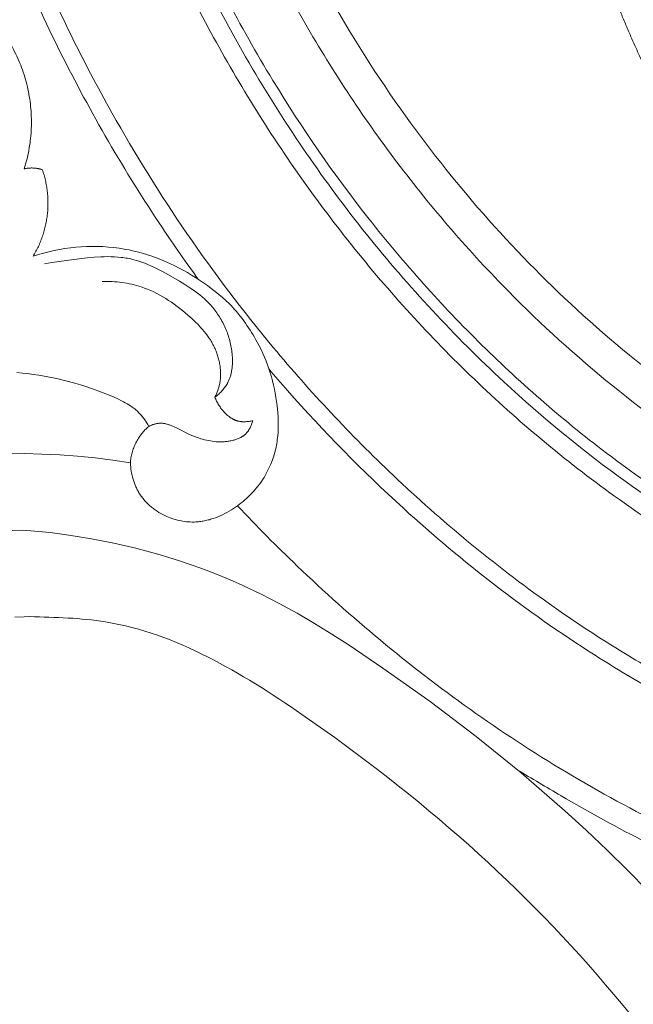
# Model space of a CAD drawing. Units: millimetres. Extents: x 8627 to 15337, y 7164 to 9994.
# Drawn here: x 14124 to 14178, y 8300 to 8386 of the extents above; entities that cross this region are included whole.
import ezdxf

# ---------------------------------------------------------------- set-up
doc = ezdxf.new("R2010")
doc.units = ezdxf.units.MM
doc.layers.get('0').update_dxf_attribs({"lineweight": 5})

# ---------------------------------------------------------------- blocks, each defined once
blk = doc.blocks.new('N-409_406_298_v_komplekte_C-003-3')
for p, q in [((-147.281, 92.874), (-147.731, 92.737)), ((-146.827, 93), (-147.281, 92.874)), ((-146.368, 93.114), (-146.827, 93)), ((-145.905, 93.216), (-146.368, 93.114)), ((-145.439, 93.306), (-145.905, 93.216)), ((-144.97, 93.383), (-145.439, 93.306)), ((-144.499, 93.448), (-144.97, 93.383)), ((-144.027, 93.5), (-144.499, 93.448)), ((-143.553, 93.538), (-144.027, 93.5)), ((-143.078, 93.563), (-143.553, 93.538)), ((-142.604, 93.575), (-143.078, 93.563)), ((-142.129, 93.572), (-142.604, 93.575)), ((-141.656, 93.556), (-142.129, 93.572)), ((-141.183, 93.525), (-141.656, 93.556)), ((-140.713, 93.479), (-141.183, 93.525)), ((-140.245, 93.419), (-140.713, 93.479)), ((-139.954, 93.374), (-140.245, 93.419)), ((-139.664, 93.322), (-139.954, 93.374)), ((-139.376, 93.266), (-139.664, 93.322)), ((-139.089, 93.203), (-139.376, 93.266)), ((-138.803, 93.135), (-139.089, 93.203)), ((-138.518, 93.062), (-138.803, 93.135)), ((-138.235, 92.983), (-138.518, 93.062)), ((-137.953, 92.9), (-138.235, 92.983)), ((-137.673, 92.811), (-137.953, 92.9)), ((-137.395, 92.717), (-137.673, 92.811)), ((-136.842, 92.515), (-137.395, 92.717)), ((-136.297, 92.294), (-136.842, 92.515)), ((-135.758, 92.056), (-136.297, 92.294)), ((-135.383, 91.877), (-135.758, 92.056)), ((-135.011, 91.69), (-135.383, 91.877)), ((-134.644, 91.495), (-135.011, 91.69)), ((-134.281, 91.292), (-134.644, 91.495)), ((-133.922, 91.08), (-134.281, 91.292)), ((-133.569, 90.862), (-133.922, 91.08)), ((-133.22, 90.635), (-133.569, 90.862)), ((-132.876, 90.401), (-133.22, 90.635)), ((-132.537, 90.16), (-132.876, 90.401)), ((-132.204, 89.912), (-132.537, 90.16)), ((-131.877, 89.657), (-132.204, 89.912)), ((-131.555, 89.395), (-131.877, 89.657)), ((-131.24, 89.127), (-131.555, 89.395)), ((-130.931, 88.852), (-131.24, 89.127)), ((-130.628, 88.57), (-130.931, 88.852)), ((-130.479, 88.426), (-130.628, 88.57)), ((-148.68, 82.536), (-149.157, 82.58)), ((-148.205, 82.484), (-148.68, 82.536)), ((-147.731, 82.423), (-148.205, 82.484)), ((-147.259, 82.353), (-147.731, 82.423)), ((-146.464, 82.215), (-147.259, 82.353)), ((-145.673, 82.052), (-146.464, 82.215)), ((-144.888, 81.864), (-145.673, 82.052)), ((-144.107, 81.652), (-144.888, 81.864)), ((-143.331, 81.416), (-144.107, 81.652)), ((-142.559, 81.157), (-143.331, 81.416)), ((-141.791, 80.875), (-142.559, 81.157)), ((-141.026, 80.571), (-141.791, 80.875)), ((-140.689, 80.429), (-141.026, 80.571)), ((-140.355, 80.28), (-140.689, 80.429)), ((-140.027, 80.122), (-140.355, 80.28)), ((-139.865, 80.039), (-140.027, 80.122)), ((-139.706, 79.952), (-139.865, 80.039)), ((-139.55, 79.862), (-139.706, 79.952)), ((-139.397, 79.769), (-139.55, 79.862)), ((-139.247, 79.671), (-139.397, 79.769)), ((-139.1, 79.569), (-139.247, 79.671)), ((-139.028, 79.516), (-139.1, 79.569)), ((-138.958, 79.462), (-139.028, 79.516)), ((-138.888, 79.407), (-138.958, 79.462)), ((-138.819, 79.35), (-138.888, 79.407)), ((-138.752, 79.292), (-138.819, 79.35)), ((-138.685, 79.233), (-138.752, 79.292)), ((-138.62, 79.172), (-138.685, 79.233)), ((-138.556, 79.11), (-138.62, 79.172)), ((-138.49, 79.043), (-138.556, 79.11)), ((-138.425, 78.974), (-138.49, 79.043)), ((-138.361, 78.903), (-138.425, 78.974)), ((-138.299, 78.831), (-138.361, 78.903)), ((-138.238, 78.757), (-138.299, 78.831)), ((-138.179, 78.683), (-138.238, 78.757)), ((-138.121, 78.607), (-138.179, 78.683)), ((-138.064, 78.53), (-138.121, 78.607)), ((-137.955, 78.373), (-138.064, 78.53)), ((-137.852, 78.212), (-137.955, 78.373)), ((-137.753, 78.049), (-137.852, 78.212)), ((-137.66, 77.883), (-137.753, 78.049)), ((-150.092, 75.5), (-148.534, 75.508)), ((-148.534, 75.508), (-146.978, 75.476)), ((-146.978, 75.476), (-145.425, 75.404)), ((-145.425, 75.404), (-143.877, 75.291)), ((-143.877, 75.291), (-142.333, 75.136)), ((-142.333, 75.136), (-140.794, 74.939)), ((-140.794, 74.939), (-139.262, 74.698))]:
    blk.add_line(p, q)
for points in [[(-148.045, 61.293), (-148.532, 61.287), (-149.331, 61.261)], [(-131.889, 80.422), (-131.803, 80.489), (-131.719, 80.557), (-131.636, 80.628), (-131.554, 80.701), (-131.475, 80.776), (-131.397, 80.853), (-131.321, 80.932), (-131.247, 81.012), (-131.176, 81.095), (-131.107, 81.18), (-131.041, 81.266), (-130.977, 81.355), (-130.917, 81.445), (-130.859, 81.536), (-130.805, 81.629), (-130.779, 81.677), (-130.754, 81.724), (-130.721, 81.79), (-130.69, 81.857), (-130.66, 81.924), (-130.632, 81.992), (-130.606, 82.06), (-130.581, 82.129), (-130.557, 82.199), (-130.535, 82.269), (-130.514, 82.34), (-130.495, 82.411), (-130.477, 82.483), (-130.461, 82.555), (-130.446, 82.628), (-130.432, 82.7), (-130.408, 82.847), (-130.389, 82.996), (-130.375, 83.145), (-130.365, 83.295), (-130.36, 83.446), (-130.359, 83.598), (-130.361, 83.749), (-130.367, 83.901), (-130.377, 84.052), (-130.389, 84.197), (-130.404, 84.342), (-130.422, 84.486), (-130.443, 84.63), (-130.467, 84.773), (-130.493, 84.915), (-130.523, 85.057), (-130.555, 85.199), (-130.59, 85.339), (-130.627, 85.479), (-130.667, 85.617), (-130.71, 85.755), (-130.756, 85.892), (-130.804, 86.028), (-130.854, 86.163), (-130.908, 86.297), (-130.963, 86.43), (-131.021, 86.561), (-131.082, 86.691), (-131.145, 86.82), (-131.21, 86.948), (-131.278, 87.074), (-131.348, 87.198), (-131.421, 87.322), (-131.495, 87.443), (-131.572, 87.563), (-131.651, 87.681), (-131.733, 87.798), (-131.816, 87.912), (-131.902, 88.025), (-131.99, 88.136), (-132.079, 88.245), (-132.165, 88.345), (-132.252, 88.443), (-132.432, 88.635), (-132.617, 88.82), (-132.809, 88.999), (-133.007, 89.173), (-133.209, 89.342), (-133.416, 89.505), (-133.628, 89.665), (-133.844, 89.82), (-134.063, 89.972), (-134.511, 90.265), (-134.969, 90.547), (-135.923, 91.101), (-136.417, 91.37), (-136.915, 91.625), (-137.167, 91.746), (-137.419, 91.862), (-137.674, 91.972), (-137.929, 92.076), (-138.187, 92.173), (-138.446, 92.263), (-138.707, 92.345), (-138.969, 92.419), (-139.234, 92.483), (-139.367, 92.512), (-139.501, 92.539), (-139.643, 92.564), (-139.786, 92.587), (-139.93, 92.607), (-140.074, 92.625), (-140.364, 92.653), (-140.655, 92.672), (-140.948, 92.682), (-141.242, 92.685), (-141.537, 92.68), (-141.832, 92.67), (-142.426, 92.632), (-143.019, 92.577), (-144.202, 92.438), (-145.479, 92.27), (-146.113, 92.172), (-146.744, 92.059)], [(-131.889, 80.422), (-131.82, 80.565), (-131.756, 80.709), (-131.697, 80.856), (-131.642, 81.004), (-131.592, 81.155), (-131.569, 81.23), (-131.547, 81.306), (-131.527, 81.383), (-131.508, 81.46), (-131.49, 81.537), (-131.474, 81.614), (-131.455, 81.715), (-131.439, 81.816), (-131.426, 81.917), (-131.415, 82.019), (-131.406, 82.121), (-131.399, 82.223), (-131.395, 82.326), (-131.393, 82.428), (-131.394, 82.531), (-131.396, 82.634), (-131.401, 82.738), (-131.408, 82.841), (-131.417, 82.944), (-131.429, 83.047), (-131.442, 83.149), (-131.457, 83.252), (-131.475, 83.355), (-131.494, 83.457), (-131.515, 83.558), (-131.539, 83.66), (-131.564, 83.761), (-131.591, 83.861), (-131.62, 83.961), (-131.65, 84.061), (-131.683, 84.159), (-131.717, 84.258), (-131.753, 84.355), (-131.791, 84.451), (-131.83, 84.547), (-131.871, 84.642), (-131.913, 84.736), (-131.958, 84.829), (-132.008, 84.931), (-132.06, 85.031), (-132.114, 85.13), (-132.17, 85.228), (-132.228, 85.325), (-132.287, 85.421), (-132.41, 85.609), (-132.54, 85.793), (-132.675, 85.973), (-132.815, 86.15), (-132.96, 86.322), (-133.11, 86.492), (-133.264, 86.658), (-133.422, 86.821), (-133.584, 86.981), (-133.916, 87.293), (-134.259, 87.597), (-134.719, 87.983), (-134.954, 88.17), (-135.192, 88.352), (-135.434, 88.53), (-135.678, 88.703), (-135.926, 88.869), (-136.177, 89.03), (-136.431, 89.184), (-136.689, 89.332), (-136.95, 89.472), (-137.215, 89.604), (-137.484, 89.729), (-137.756, 89.845), (-138.031, 89.951), (-138.311, 90.049), (-138.516, 90.114), (-138.724, 90.174), (-138.933, 90.229), (-139.143, 90.279), (-139.355, 90.325), (-139.568, 90.365), (-139.783, 90.401), (-139.998, 90.433), (-140.213, 90.46), (-140.429, 90.482), (-140.646, 90.501), (-140.863, 90.515), (-141.08, 90.524), (-141.296, 90.53), (-141.513, 90.532), (-141.729, 90.53)], [(-128.191, 85.222), (-128.022, 84.901), (-127.862, 84.576), (-127.71, 84.248), (-127.565, 83.915), (-127.429, 83.579), (-127.301, 83.239), (-127.181, 82.896), (-127.069, 82.55), (-126.965, 82.2), (-126.869, 81.848), (-126.781, 81.493), (-126.701, 81.136), (-126.629, 80.776), (-126.566, 80.414), (-126.51, 80.05), (-126.466, 79.718), (-126.43, 79.386), (-126.401, 79.052), (-126.38, 78.718), (-126.367, 78.384), (-126.364, 78.05), (-126.369, 77.718), (-126.385, 77.386), (-126.41, 77.056), (-126.447, 76.727), (-126.469, 76.564), (-126.494, 76.401), (-126.523, 76.239), (-126.554, 76.078), (-126.588, 75.918), (-126.625, 75.758), (-126.665, 75.599), (-126.709, 75.441), (-126.756, 75.284), (-126.806, 75.129), (-126.859, 74.974), (-126.916, 74.82), (-127.013, 74.581), (-127.117, 74.345), (-127.229, 74.113), (-127.348, 73.883), (-127.474, 73.658), (-127.606, 73.435), (-127.744, 73.217), (-127.888, 73.002)], [(-128.593, 78.382), (-128.669, 78.365), (-128.746, 78.349), (-128.823, 78.335), (-128.901, 78.323), (-128.979, 78.312), (-129.058, 78.303), (-129.136, 78.297), (-129.215, 78.292), (-129.294, 78.289), (-129.372, 78.289), (-129.451, 78.291), (-129.529, 78.295), (-129.568, 78.299), (-129.606, 78.303), (-129.645, 78.307), (-129.684, 78.313), (-129.722, 78.319), (-129.76, 78.326), (-129.798, 78.333), (-129.836, 78.342), (-129.88, 78.353), (-129.924, 78.364), (-129.967, 78.377), (-130.011, 78.391), (-130.054, 78.406), (-130.097, 78.422), (-130.139, 78.439), (-130.181, 78.457), (-130.223, 78.476), (-130.264, 78.496), (-130.305, 78.516), (-130.346, 78.538), (-130.386, 78.56), (-130.426, 78.584), (-130.466, 78.608), (-130.505, 78.632), (-130.544, 78.658), (-130.583, 78.685), (-130.659, 78.74), (-130.734, 78.798), (-130.807, 78.858), (-130.878, 78.922), (-130.948, 78.987), (-131.016, 79.055), (-131.082, 79.126), (-131.147, 79.198), (-131.21, 79.272), (-131.271, 79.348), (-131.331, 79.425), (-131.388, 79.504), (-131.444, 79.584), (-131.498, 79.665), (-131.549, 79.747), (-131.599, 79.83), (-131.647, 79.914), (-131.692, 79.998), (-131.736, 80.083), (-131.777, 80.167), (-131.817, 80.252), (-131.854, 80.337), (-131.889, 80.422)], [(-137.66, 77.883), (-137.557, 77.932), (-137.451, 77.978), (-137.398, 78), (-137.344, 78.021), (-137.29, 78.04), (-137.235, 78.058), (-137.18, 78.076), (-137.125, 78.091), (-137.07, 78.106), (-137.014, 78.119), (-136.959, 78.13), (-136.903, 78.14), (-136.847, 78.148), (-136.791, 78.154), (-136.757, 78.157), (-136.723, 78.159), (-136.689, 78.16), (-136.655, 78.161), (-136.621, 78.161), (-136.587, 78.161), (-136.553, 78.159), (-136.519, 78.158), (-136.485, 78.155), (-136.452, 78.152), (-136.384, 78.144), (-136.316, 78.135), (-136.249, 78.122), (-136.182, 78.108), (-136.115, 78.092), (-136.048, 78.074), (-135.981, 78.055), (-135.914, 78.033), (-135.847, 78.011), (-135.781, 77.986), (-135.715, 77.961), (-135.582, 77.906), (-135.45, 77.848), (-135.188, 77.721), (-134.289, 77.268), (-134.099, 77.18), (-133.908, 77.097), (-133.717, 77.018), (-133.524, 76.944), (-133.329, 76.875), (-133.131, 76.812), (-132.966, 76.763), (-132.799, 76.719), (-132.63, 76.679), (-132.46, 76.643), (-132.288, 76.612), (-132.116, 76.586), (-131.942, 76.565), (-131.768, 76.55), (-131.594, 76.54), (-131.419, 76.536), (-131.331, 76.537), (-131.244, 76.539), (-131.157, 76.542), (-131.069, 76.547), (-130.982, 76.554), (-130.895, 76.563), (-130.808, 76.573), (-130.721, 76.585), (-130.634, 76.598), (-130.548, 76.614), (-130.462, 76.631), (-130.376, 76.65), (-130.299, 76.669), (-130.222, 76.69), (-130.145, 76.712), (-130.07, 76.736), (-129.995, 76.762), (-129.92, 76.79), (-129.847, 76.819), (-129.775, 76.851), (-129.704, 76.885), (-129.635, 76.921), (-129.601, 76.94), (-129.567, 76.959), (-129.534, 76.979), (-129.501, 77), (-129.468, 77.021), (-129.436, 77.043), (-129.405, 77.065), (-129.374, 77.089), (-129.343, 77.112), (-129.313, 77.137), (-129.284, 77.162), (-129.255, 77.187), (-129.224, 77.216), (-129.193, 77.246), (-129.163, 77.277), (-129.134, 77.308), (-129.105, 77.341), (-129.078, 77.373), (-129.051, 77.407), (-129.024, 77.441), (-128.998, 77.476), (-128.973, 77.511), (-128.949, 77.547), (-128.925, 77.583), (-128.902, 77.62), (-128.88, 77.658), (-128.858, 77.695), (-128.837, 77.734), (-128.817, 77.772), (-128.797, 77.811), (-128.76, 77.89), (-128.725, 77.971), (-128.694, 78.052), (-128.664, 78.134), (-128.638, 78.216), (-128.614, 78.299), (-128.593, 78.382)], [(-139.262, 74.698), (-139.251, 74.52), (-139.234, 74.342), (-139.213, 74.163), (-139.186, 73.985), (-139.154, 73.807), (-139.117, 73.631), (-139.074, 73.455), (-139.026, 73.281), (-138.972, 73.108), (-138.913, 72.937), (-138.848, 72.769), (-138.813, 72.686), (-138.777, 72.603), (-138.74, 72.521), (-138.701, 72.44), (-138.66, 72.36), (-138.618, 72.28), (-138.575, 72.201), (-138.53, 72.123), (-138.484, 72.047), (-138.436, 71.971), (-138.383, 71.891), (-138.329, 71.812), (-138.272, 71.735), (-138.215, 71.658), (-138.155, 71.583), (-138.095, 71.509), (-138.032, 71.436), (-137.968, 71.364), (-137.903, 71.294), (-137.836, 71.225), (-137.768, 71.157), (-137.699, 71.09), (-137.628, 71.025), (-137.556, 70.96), (-137.483, 70.897), (-137.409, 70.836), (-137.333, 70.775), (-137.256, 70.716), (-137.179, 70.659), (-137.1, 70.602), (-136.939, 70.493), (-136.775, 70.39), (-136.607, 70.292), (-136.436, 70.2), (-136.261, 70.113), (-136.085, 70.032), (-135.933, 69.968), (-135.781, 69.908), (-135.627, 69.853), (-135.471, 69.802), (-135.314, 69.755), (-135.157, 69.713), (-134.998, 69.675), (-134.839, 69.642), (-134.679, 69.614), (-134.518, 69.59), (-134.357, 69.571), (-134.196, 69.557), (-134.034, 69.548), (-133.873, 69.544), (-133.711, 69.545), (-133.55, 69.551), (-133.441, 69.558), (-133.333, 69.568), (-133.224, 69.579), (-133.116, 69.593), (-133.008, 69.609), (-132.9, 69.628), (-132.793, 69.648), (-132.686, 69.671), (-132.579, 69.695), (-132.473, 69.722), (-132.367, 69.75), (-132.261, 69.78), (-132.051, 69.847), (-131.843, 69.92), (-131.637, 70.001), (-131.433, 70.088), (-131.231, 70.181), (-131.032, 70.28), (-130.836, 70.384), (-130.643, 70.494), (-130.452, 70.609), (-130.265, 70.728), (-130.091, 70.844), (-129.921, 70.964), (-129.753, 71.088), (-129.589, 71.216), (-129.427, 71.346), (-129.27, 71.481), (-129.115, 71.619), (-128.964, 71.76), (-128.817, 71.904), (-128.673, 72.052), (-128.532, 72.202), (-128.396, 72.356), (-128.263, 72.513), (-128.134, 72.673), (-128.009, 72.836), (-127.888, 73.002)], [(-149.583, 68.805), (-148.63, 68.838)], [(-148.63, 68.838), (-147.932, 68.791), (-146.272, 68.624), (-144.618, 68.408), (-142.657, 68.09), (-140.709, 67.707), (-138.777, 67.257), (-137.818, 67.008), (-136.864, 66.742), (-135.916, 66.46), (-134.973, 66.161), (-134.036, 65.845), (-133.106, 65.513), (-132.183, 65.164), (-131.267, 64.798), (-130.359, 64.416), (-129.458, 64.016), (-127.857, 63.255), (-126.281, 62.445), (-124.728, 61.59), (-123.195, 60.695), (-121.681, 59.765), (-120.183, 58.805), (-117.228, 56.815), (-113.119, 53.886), (-109.1, 50.835), (-105.181, 47.662), (-101.371, 44.365), (-99.511, 42.67), (-97.681, 40.945), (-95.884, 39.188), (-94.12, 37.399)]]:
    blk.add_lwpolyline(points)
blk.add_arc((-141.691, 78), 15.31, 28.14453, 42.9227)
for points, knots in [([(-83.792, 138.91), (-84.109, 141.637), (-84.426, 144.365), (-84.743, 147.093), (-84.745, 147.108), (-84.747, 147.122), (-84.748, 147.136), (-84.764, 147.274), (-84.787, 147.481), (-84.822, 147.756), (-84.844, 148.174), (-85.058, 148.488), (-85.371, 148.71), (-85.488, 148.967), (-85.658, 149.354), (-85.902, 149.862), (-86.112, 150.275), (-86.347, 150.72), (-86.613, 151.194), (-86.887, 151.663), (-87.269, 152.276), (-87.755, 153.032), (-88.278, 153.77), (-88.655, 154.287), (-88.887, 154.586), (-89.038, 154.764), (-89.159, 154.904), (-89.25, 155.003), (-89.342, 155.102), (-89.436, 155.198), (-89.532, 155.293), (-89.63, 155.387), (-89.729, 155.478), (-89.83, 155.568), (-89.932, 155.656), (-90.036, 155.742), (-90.141, 155.826), (-90.248, 155.908), (-90.355, 155.987), (-90.464, 156.064), (-90.575, 156.139), (-90.686, 156.211), (-90.799, 156.281), (-90.912, 156.348), (-91.027, 156.413), (-91.142, 156.474), (-91.258, 156.533), (-91.376, 156.589), (-91.494, 156.642), (-91.612, 156.692), (-91.732, 156.739), (-91.852, 156.782), (-91.972, 156.823), (-92.094, 156.86), (-92.215, 156.893), (-92.337, 156.923), (-92.46, 156.95), (-92.581, 156.972), (-92.699, 156.991), (-92.816, 157.006), (-92.933, 157.018), (-93.051, 157.027), (-93.168, 157.033), (-93.285, 157.036), (-93.402, 157.038), (-93.479, 157.036), (-93.518, 157.036), (-94.134, 156.171), (-94.855, 155.383), (-95.652, 154.7), (-95.812, 155.031), (-96.045, 155.531), (-96.377, 156.183), (-96.636, 156.665), (-96.903, 157.141), (-97.275, 157.764), (-97.75, 158.534), (-98.354, 159.436), (-99.013, 160.37), (-99.726, 161.334), (-100.5, 162.322), (-101.176, 163.117), (-101.724, 163.744), (-102.148, 164.201), (-102.579, 164.649), (-103.02, 165.086), (-103.469, 165.511), (-103.928, 165.925), (-104.396, 166.326), (-104.874, 166.713), (-105.362, 167.086), (-105.89, 167.464), (-106.459, 167.846), (-107.073, 168.226), (-107.699, 168.583), (-108.338, 168.919), (-108.988, 169.233), (-109.648, 169.525), (-110.317, 169.794), (-110.996, 170.042), (-111.682, 170.268), (-112.376, 170.471), (-113.076, 170.653), (-113.781, 170.812), (-114.491, 170.949), (-115.205, 171.064), (-115.922, 171.157), (-116.588, 171.221), (-117.202, 171.266), (-117.763, 171.292), (-118.323, 171.304), (-118.884, 171.302), (-119.443, 171.287), (-120.002, 171.257), (-120.56, 171.213), (-121.115, 171.155), (-121.669, 171.082), (-122.22, 170.995), (-122.768, 170.892), (-123.312, 170.775), (-123.853, 170.642), (-124.39, 170.494), (-124.923, 170.331), (-125.41, 170.164), (-125.854, 170.002), (-126.255, 169.843), (-126.652, 169.675), (-127.046, 169.497), (-127.435, 169.31), (-127.821, 169.114), (-128.201, 168.909), (-128.577, 168.694), (-128.948, 168.47), (-129.313, 168.237), (-129.673, 167.994), (-130.027, 167.742), (-130.375, 167.481), (-130.717, 167.211), (-131.053, 166.931), (-131.374, 166.649), (-131.682, 166.365), (-131.977, 166.079), (-132.264, 165.785), (-132.543, 165.484), (-132.815, 165.176), (-133.077, 164.861), (-133.33, 164.54), (-133.573, 164.211), (-133.805, 163.876), (-134.027, 163.536), (-134.2, 163.245), (-134.335, 163.012), (-134.432, 162.835), (-134.526, 162.656), (-134.616, 162.477), (-134.703, 162.296), (-134.787, 162.113), (-134.867, 161.929), (-134.944, 161.744), (-135.017, 161.558), (-135.09, 161.361), (-135.163, 161.153), (-135.233, 160.933), (-135.299, 160.713), (-135.36, 160.49), (-135.415, 160.267), (-135.466, 160.043), (-135.512, 159.817), (-135.554, 159.59), (-135.59, 159.363), (-135.622, 159.135), (-135.649, 158.906), (-135.671, 158.676), (-135.689, 158.446), (-135.702, 158.216), (-135.71, 157.985), (-135.714, 157.757), (-135.713, 157.532), (-135.708, 157.311), (-135.699, 157.09), (-135.684, 156.87), (-135.665, 156.65), (-135.64, 156.432), (-135.61, 156.215), (-135.575, 155.999), (-135.534, 155.786), (-135.486, 155.575), (-135.433, 155.366), (-135.373, 155.16), (-135.307, 154.957), (-135.245, 154.791), (-135.194, 154.659), (-135.153, 154.562), (-135.11, 154.465), (-135.058, 154.353), (-134.995, 154.226), (-134.92, 154.085), (-134.841, 153.946), (-134.758, 153.809), (-134.672, 153.674), (-134.583, 153.541), (-134.49, 153.41), (-134.394, 153.281), (-134.295, 153.153), (-134.158, 152.985), (-133.984, 152.777), (-133.764, 152.533), (-133.503, 152.258), (-133.254, 152.01), (-133.022, 151.787), (-132.843, 151.625), (-132.66, 151.467), (-132.475, 151.314), (-132.285, 151.167), (-132.092, 151.025), (-131.927, 150.914), (-131.794, 150.828), (-131.693, 150.766), (-131.592, 150.705), (-131.489, 150.647), (-131.385, 150.592), (-131.28, 150.538), (-131.174, 150.487), (-131.067, 150.438), (-130.959, 150.392), (-130.85, 150.348), (-130.74, 150.307), (-130.629, 150.269), (-130.517, 150.234), (-130.413, 150.205), (-130.318, 150.179), (-130.23, 150.159), (-130.143, 150.14), (-130.054, 150.122), (-129.966, 150.106), (-129.876, 150.092), (-129.787, 150.079), (-129.666, 150.065), (-129.515, 150.049), (-129.332, 150.037), (-129.147, 150.03), (-128.962, 150.029), (-128.776, 150.033), (-128.589, 150.041), (-128.402, 150.054), (-128.214, 150.071), (-128.027, 150.092), (-127.839, 150.117), (-127.653, 150.146), (-127.468, 150.178), (-127.287, 150.212), (-127.109, 150.249), (-126.931, 150.29), (-126.755, 150.334), (-126.58, 150.381), (-126.407, 150.432), (-126.235, 150.487), (-126.064, 150.547), (-125.896, 150.611), (-125.729, 150.679), (-125.564, 150.752), (-125.402, 150.829), (-125.242, 150.912), (-125.084, 151), (-124.955, 151.079), (-124.852, 151.143), (-124.775, 151.194), (-124.698, 151.248), (-124.619, 151.304), (-124.542, 151.361), (-124.466, 151.42), (-124.39, 151.48), (-124.316, 151.542), (-124.243, 151.606), (-124.171, 151.67), (-124.1, 151.736), (-124.03, 151.804), (-123.962, 151.872), (-123.895, 151.943), (-123.83, 152.014), (-123.765, 152.086), (-123.703, 152.16), (-123.642, 152.235), (-123.582, 152.311), (-123.524, 152.389), (-123.468, 152.467), (-123.414, 152.546), (-123.362, 152.627), (-123.311, 152.709), (-123.262, 152.791), (-123.216, 152.875), (-123.171, 152.959), (-123.128, 153.045), (-123.088, 153.131), (-123.05, 153.218), (-123.014, 153.306), (-122.98, 153.395), (-122.948, 153.485), (-122.921, 153.571), (-122.896, 153.654), (-122.875, 153.734), (-122.856, 153.814), (-122.838, 153.894), (-122.823, 153.975), (-122.81, 154.056), (-122.799, 154.137), (-122.79, 154.218), (-122.784, 154.3), (-122.78, 154.381), (-122.778, 154.462), (-122.779, 154.543), (-122.783, 154.624), (-122.789, 154.705), (-122.798, 154.785), (-122.808, 154.859), (-122.82, 154.926), (-122.832, 154.988), (-122.846, 155.049), (-122.862, 155.109), (-122.879, 155.17), (-122.897, 155.229), (-122.917, 155.289), (-122.938, 155.347), (-122.961, 155.406), (-122.985, 155.463), (-123.01, 155.521), (-123.036, 155.577), (-123.064, 155.633), (-123.093, 155.688), (-123.123, 155.743), (-123.144, 155.778), (-123.154, 155.796), (-123.133, 155.812), (-123.092, 155.845), (-123.028, 155.892), (-122.964, 155.938), (-122.898, 155.982), (-122.831, 156.024), (-122.764, 156.065), (-122.695, 156.104), (-122.623, 156.142), (-122.549, 156.178), (-122.472, 156.214), (-122.394, 156.248), (-122.316, 156.279), (-122.236, 156.309), (-122.156, 156.337), (-122.076, 156.363), (-121.987, 156.39), (-121.889, 156.418), (-121.783, 156.446), (-121.676, 156.471), (-121.569, 156.494), (-121.462, 156.516), (-121.318, 156.54), (-121.137, 156.569), (-120.919, 156.595), (-120.701, 156.616), (-120.482, 156.632), (-120.234, 156.644), (-119.956, 156.654), (-119.648, 156.659), (-119.341, 156.657), (-119.034, 156.65), (-118.727, 156.637), (-118.318, 156.609), (-117.897, 156.573), (-117.464, 156.525), (-117.121, 156.48), (-116.778, 156.427), (-116.436, 156.368), (-116.095, 156.302), (-115.756, 156.229), (-115.419, 156.148), (-115.084, 156.059), (-114.751, 155.962), (-114.421, 155.857), (-114.095, 155.744), (-113.772, 155.622), (-113.452, 155.491), (-113.137, 155.352), (-112.827, 155.203), (-112.527, 155.047), (-112.236, 154.886), (-111.956, 154.719), (-111.68, 154.544), (-111.408, 154.362), (-111.186, 154.203), (-111.011, 154.073), (-110.879, 153.976), (-110.772, 153.89), (-110.697, 153.831), (-110.658, 153.801), (-110.639, 153.787), (-110.313, 153.485), (-109.711, 152.909), (-108.994, 152.191), (-108.53, 151.694), (-108.234, 151.353), (-107.189, 150.009), (-105.474, 147.361), (-103.471, 142.864), (-102.028, 137.792), (-101.472, 134.05), (-101.295, 132.046), (-101.277, 131.923), (-101.249, 131.713), (-101.192, 131.292), (-101.077, 130.451), (-100.911, 129.362), (-100.702, 128.15), (-100.489, 127.051), (-100.258, 125.956), (-100.008, 124.867), (-99.741, 123.783), (-99.456, 122.704), (-99.154, 121.63), (-98.836, 120.562), (-98.502, 119.499), (-98.153, 118.442), (-97.789, 117.392), (-97.41, 116.347), (-97.018, 115.308), (-96.612, 114.277), (-96.194, 113.251), (-95.69, 112.071), (-95.104, 110.736), (-94.416, 109.256), (-93.703, 107.79), (-92.966, 106.338), (-92.205, 104.899), (-91.421, 103.474), (-90.613, 102.062), (-89.789, 100.686), (-88.955, 99.341), (-88.109, 98.029), (-87.242, 96.729), (-86.353, 95.441), (-85.444, 94.165), (-84.514, 92.9), (-83.565, 91.645), (-82.471, 90.249), (-81.235, 88.706), (-79.836, 87.036), (-78.408, 85.388), (-76.943, 83.77), (-75.44, 82.186), (-73.901, 80.636), (-72.327, 79.121), (-70.719, 77.641), (-69.079, 76.198), (-67.407, 74.792), (-65.704, 73.424), (-63.972, 72.094), (-62.213, 70.805), (-60.426, 69.556), (-58.614, 68.348), (-56.798, 67.196), (-54.979, 66.096), (-53.158, 65.051), (-51.664, 64.229), (-50.771, 63.765), (-50.499, 63.625)], [1108.753955, 1108.753955, 1108.753955, 1108.753955, 1116.638691, 1116.638691, 1116.638691, 1116.679955, 1116.679955, 1116.679955, 1117.077933, 1117.276921, 1117.47591, 1118.272178, 1118.272178, 1118.272178, 1119.068613, 1119.4669, 1119.865234, 1120.379711, 1120.894307, 1121.408982, 1121.923653, 1122.952411, 1123.979209, 1124.526075, 1124.800263, 1125.07579, 1125.206401, 1125.33745, 1125.468891, 1125.600678, 1125.732765, 1125.865107, 1125.997661, 1126.130385, 1126.263237, 1126.396177, 1126.529166, 1126.662168, 1126.795148, 1126.928073, 1127.060912, 1127.193635, 1127.326217, 1127.458635, 1127.590866, 1127.722895, 1127.854705, 1127.986286, 1128.117629, 1128.248732, 1128.379594, 1128.51022, 1128.640618, 1128.770802, 1128.900791, 1129.030607, 1129.16028, 1129.289843, 1129.412559, 1129.535239, 1129.657901, 1129.780552, 1129.903192, 1130.025809, 1130.148387, 1130.270899, 1130.270899, 1130.270899, 1133.595112, 1133.595112, 1133.595112, 1134.705856, 1135.261217, 1135.816318, 1136.373053, 1136.929639, 1138.043186, 1139.158399, 1140.276195, 1141.571717, 1142.869069, 1144.166322, 1144.814475, 1145.462121, 1146.10918, 1146.755614, 1147.401432, 1148.046693, 1148.691508, 1149.336045, 1149.98053, 1150.62525, 1151.384616, 1152.144906, 1152.906202, 1153.668546, 1154.431947, 1155.196381, 1155.961799, 1156.728124, 1157.495258, 1158.263083, 1159.031464, 1159.800254, 1160.569292, 1161.338413, 1162.107441, 1162.876202, 1163.473327, 1164.07009, 1164.666409, 1165.262214, 1165.85745, 1166.452075, 1167.046064, 1167.639409, 1168.232121, 1168.824228, 1169.415779, 1170.006844, 1170.597517, 1171.187914, 1171.778173, 1172.368462, 1172.82503, 1173.281726, 1173.738551, 1174.195513, 1174.652629, 1175.109919, 1175.567413, 1176.02515, 1176.483175, 1176.941543, 1177.400319, 1177.859575, 1178.319397, 1178.779878, 1179.241123, 1179.703248, 1180.136254, 1180.56983, 1181.003689, 1181.437563, 1181.871212, 1182.304422, 1182.737011, 1183.168828, 1183.599761, 1184.029736, 1184.458722, 1184.672855, 1184.88675, 1185.100417, 1185.31387, 1185.527123, 1185.740198, 1185.953117, 1186.165908, 1186.378601, 1186.591231, 1186.836804, 1187.082402, 1187.328078, 1187.573882, 1187.819859, 1188.066053, 1188.312503, 1188.559243, 1188.806308, 1189.053727, 1189.301526, 1189.54973, 1189.798359, 1190.047431, 1190.296963, 1190.546969, 1190.786827, 1191.026941, 1191.267133, 1191.507241, 1191.747117, 1191.986627, 1192.225659, 1192.464117, 1192.701927, 1192.939038, 1193.175423, 1193.411081, 1193.64604, 1193.880358, 1193.997307, 1194.114133, 1194.230852, 1194.347481, 1194.524173, 1194.700852, 1194.877643, 1195.054657, 1195.231986, 1195.409709, 1195.58789, 1195.766578, 1195.945808, 1196.125606, 1196.486934, 1196.850552, 1197.216295, 1197.751536, 1198.019639, 1198.287578, 1198.555034, 1198.821726, 1199.087416, 1199.351916, 1199.615091, 1199.746162, 1199.876881, 1200.007248, 1200.137271, 1200.266961, 1200.396334, 1200.525412, 1200.654223, 1200.7828, 1200.911182, 1201.039416, 1201.167553, 1201.295653, 1201.423779, 1201.520989, 1201.618278, 1201.715668, 1201.813177, 1201.91082, 1202.008612, 1202.106564, 1202.204685, 1202.401456, 1202.59897, 1202.797233, 1202.996224, 1203.195896, 1203.39618, 1203.596985, 1203.7982, 1203.999696, 1204.201329, 1204.402938, 1204.60435, 1204.798528, 1204.992307, 1205.185655, 1205.378556, 1205.571004, 1205.763012, 1205.954605, 1206.145828, 1206.336743, 1206.52743, 1206.71799, 1206.908544, 1207.099233, 1207.290223, 1207.481699, 1207.577687, 1207.673876, 1207.775175, 1207.876703, 1207.978437, 1208.080351, 1208.182423, 1208.284627, 1208.386942, 1208.489346, 1208.591816, 1208.694331, 1208.796873, 1208.899423, 1209.001962, 1209.104475, 1209.206947, 1209.309364, 1209.411714, 1209.513987, 1209.616174, 1209.71827, 1209.820268, 1209.922168, 1210.023969, 1210.125672, 1210.227283, 1210.32881, 1210.430261, 1210.531651, 1210.632995, 1210.734312, 1210.835624, 1210.936957, 1211.025048, 1211.113148, 1211.201227, 1211.289262, 1211.377233, 1211.465123, 1211.552918, 1211.640611, 1211.728197, 1211.815677, 1211.903058, 1211.990351, 1212.077573, 1212.164747, 1212.251903, 1212.339077, 1212.406663, 1212.474289, 1212.541959, 1212.609671, 1212.677422, 1212.745206, 1212.813017, 1212.880843, 1212.948675, 1213.016497, 1213.084296, 1213.152053, 1213.219752, 1213.287372, 1213.354893, 1213.422293, 1213.422293, 1213.422293, 1213.505653, 1213.589085, 1213.672561, 1213.75606, 1213.839562, 1213.923052, 1214.006518, 1214.089953, 1214.179711, 1214.269463, 1214.359231, 1214.449026, 1214.538847, 1214.628685, 1214.718521, 1214.808329, 1214.924876, 1215.041364, 1215.157833, 1215.274315, 1215.390834, 1215.507409, 1215.740755, 1215.974382, 1216.208225, 1216.442146, 1216.675943, 1217.004731, 1217.332998, 1217.660951, 1217.988782, 1218.316675, 1218.6448, 1219.302356, 1219.672131, 1220.042561, 1220.413457, 1220.784646, 1221.155966, 1221.527276, 1221.898448, 1222.269374, 1222.639965, 1223.010154, 1223.379895, 1223.749166, 1224.117969, 1224.486336, 1224.854322, 1225.222014, 1225.570505, 1225.919003, 1226.267648, 1226.616547, 1226.965781, 1227.140591, 1227.315402, 1227.490418, 1227.577927, 1227.621681, 1227.643558, 1227.665435, 1228.45598, 1229.246525, 1230.03707, 1230.432342, 1230.827614, 1237.742084, 1244.656553, 1251.571023, 1258.485493, 1258.580703, 1258.675914, 1258.866336, 1259.247179, 1260.008866, 1261.532221, 1262.708148, 1263.884722, 1265.062045, 1266.240176, 1267.419144, 1268.598939, 1269.779519, 1270.960813, 1272.142719, 1273.325104, 1274.507812, 1275.690659, 1276.873438, 1278.055918, 1279.237849, 1280.418957, 1282.165578, 1283.910287, 1285.653534, 1287.395693, 1289.137061, 1290.877864, 1292.618257, 1294.358328, 1296.025093, 1297.691883, 1299.358961, 1301.026549, 1302.694838, 1304.363981, 1306.034096, 1307.705271, 1310.009468, 1312.315607, 1314.62348, 1316.932852, 1319.243456, 1321.555005, 1323.867188, 1326.179675, 1328.492122, 1330.804172, 1333.115456, 1335.425602, 1337.734228, 1340.040957, 1342.345407, 1344.647205, 1346.870463, 1349.091847, 1351.312289, 1352.285587, 1352.285587, 1352.285587, 1352.285587]), ([(-137, 167.483), (-136.417, 161.138), (-135.189, 147.779), (-128.324, 126.592), (-116.977, 105.812), (-100.703, 87.236), (-80.187, 72.26), (-54.898, 63.547), (-34.833, 61.183), (-24.012, 60.472), (-22.192, 60.365)], [0, 0, 0, 0, 19.069226, 40.14615, 66.295104, 89.56958, 113.718488, 141.639425, 168.692474, 174.161548, 174.161548, 174.161548, 174.161548]), ([(-147.554, 166.999), (-147.54, 166.84), (-147.525, 166.681), (-147.51, 166.517), (-147.013, 161.116), (-146.502, 155.434), (-145.15, 147.476), (-144.724, 145.345), (-143.743, 141.147), (-143.19, 139.072), (-141.971, 134.97), (-141.307, 132.944), (-139.661, 128.326), (-138.646, 125.754), (-136.469, 120.685), (-135.304, 118.187), (-131.699, 111.038), (-129.053, 106.484), (-123.189, 97.727), (-119.972, 93.526), (-113.004, 85.574), (-109.255, 81.819), (-101.239, 74.825), (-96.968, 71.586), (-90.433, 67.394), (-88.375, 66.172), (-84.167, 63.879), (-82.022, 62.811), (-77.686, 60.837), (-75.493, 59.928), (-67.87, 57.045), (-62.347, 55.432), (-52.186, 53.121), (-47.558, 52.318), (-38.366, 51.066), (-33.801, 50.615), (-27.441, 50.124), (-25.608, 49.999), (-23.78, 49.887), (-23.779, 49.887), (-23.778, 49.887), (-23.777, 49.887), (-23.283, 49.856), (-22.789, 49.826), (-22.295, 49.796)], [-0.483366, -0.483366, -0.483366, -0.483366, 0, 0, 0, 16.243516, 16.243516, 22.058477, 22.058477, 27.873437, 27.873437, 33.688398, 33.688398, 41.294352, 41.294352, 48.900305, 48.900305, 63.35048, 63.35048, 77.800655, 77.800655, 92.25083, 92.25083, 106.701005, 106.701005, 113.108488, 113.108488, 119.51597, 119.51597, 125.923453, 125.923453, 141.609254, 141.609254, 154.741426, 154.741426, 167.873599, 167.873599, 173.215454, 173.215454, 173.215454, 173.218515, 173.218515, 173.218515, 174.66294, 174.66294, 174.66294, 174.66294]), ([(-145.952, 167.072), (-145.94, 166.938), (-145.927, 166.803), (-145.915, 166.663), (-145.413, 161.204), (-144.898, 155.504), (-143.622, 148.065), (-143.309, 146.454), (-142.604, 143.259), (-142.214, 141.673), (-141.364, 138.53), (-140.905, 136.972), (-139.434, 132.338), (-138.328, 129.305), (-135.912, 123.352), (-134.599, 120.427), (-131.763, 114.668), (-130.237, 111.837), (-125.643, 104.04), (-122.324, 99.207), (-115, 90.068), (-111, 85.761), (-103.318, 78.653), (-99.758, 75.729), (-93.127, 70.973), (-90.136, 69.048), (-85.012, 66.134), (-82.939, 65.053), (-78.741, 63.049), (-76.614, 62.124), (-70.173, 59.562), (-65.797, 58.137), (-58.034, 56.056), (-54.66, 55.298), (-47.928, 54.025), (-44.566, 53.506), (-37.106, 52.551), (-33.016, 52.159), (-27.067, 51.703), (-25.183, 51.576), (-23.304, 51.463), (-23.303, 51.463), (-23.302, 51.463), (-23.301, 51.463), (-22.81, 51.433), (-22.319, 51.404), (-21.828, 51.374)], [-0.409856, -0.409856, -0.409856, -0.409856, 0, 0, 0, 16.415664, 16.415664, 20.892441, 20.892441, 25.369218, 25.369218, 29.845994, 29.845994, 38.799548, 38.799548, 47.753101, 47.753101, 56.706654, 56.706654, 72.941096, 72.941096, 89.175538, 89.175538, 101.823791, 101.823791, 111.516424, 111.516424, 117.859661, 117.859661, 124.202899, 124.202899, 136.889373, 136.889373, 146.550115, 146.550115, 156.210857, 156.210857, 168.069085, 168.069085, 173.586104, 173.586104, 173.586104, 173.589024, 173.589024, 173.589024, 175.031149, 175.031149, 175.031149, 175.031149]), ([(-144.952, 167.118), (-144.941, 166.998), (-144.93, 166.879), (-144.919, 166.755), (-144.413, 161.257), (-143.897, 155.544), (-142.665, 148.408), (-142.413, 147.097), (-141.858, 144.487), (-141.554, 143.189), (-140.899, 140.611), (-140.548, 139.331), (-139.426, 135.516), (-138.59, 133.007), (-136.713, 127.922), (-135.667, 125.352), (-133.418, 120.282), (-132.214, 117.781), (-129.646, 112.857), (-128.282, 110.435), (-124.288, 103.871), (-121.486, 99.825), (-115.394, 92.105), (-112.106, 88.43), (-105.077, 81.511), (-101.334, 78.263), (-94.512, 73.131), (-91.545, 71.122), (-86.841, 68.304), (-85.187, 67.377), (-80.144, 64.745), (-76.696, 63.202), (-69.693, 60.488), (-66.136, 59.317), (-59.267, 57.39), (-55.958, 56.607), (-49.346, 55.283), (-46.04, 54.74), (-38.614, 53.723), (-34.499, 53.3), (-27.94, 52.764), (-25.479, 52.594), (-23.024, 52.448), (-23.023, 52.448), (-23.022, 52.448), (-23.021, 52.448), (-22.535, 52.419), (-22.048, 52.39), (-21.561, 52.361)], [-0.364004, -0.364004, -0.364004, -0.364004, 0, 0, 0, 16.527702, 16.527702, 20.213758, 20.213758, 23.899814, 23.899814, 27.585869, 27.585869, 34.957981, 34.957981, 42.757466, 42.757466, 50.556951, 50.556951, 58.356435, 58.356435, 72.10453, 72.10453, 85.852625, 85.852625, 99.60072, 99.60072, 109.478895, 109.478895, 114.685745, 114.685745, 125.099445, 125.099445, 135.513146, 135.513146, 145.063287, 145.063287, 154.613428, 154.613428, 166.574554, 166.574554, 173.802075, 173.802075, 173.802075, 173.804905, 173.804905, 173.804905, 175.237843, 175.237843, 175.237843, 175.237843]), ([(-139.999, 167.345), (-139.994, 167.3), (-139.99, 167.255), (-139.986, 167.208), (-139.462, 161.505), (-138.933, 155.717), (-137.616, 148.349), (-137.293, 146.765), (-136.566, 143.621), (-136.163, 142.059), (-134.847, 137.404), (-133.827, 134.344), (-131.577, 128.397), (-130.356, 125.508), (-127.709, 119.825), (-126.28, 117.032), (-122.293, 109.927), (-119.57, 105.706), (-113.585, 97.651), (-110.326, 93.817), (-103.967, 87.281), (-100.949, 84.5), (-94.599, 79.295), (-91.268, 76.875), (-85.373, 73.15), (-82.88, 71.731), (-77.775, 69.139), (-75.166, 67.964), (-67.212, 64.776), (-61.741, 63.097), (-50.708, 60.488), (-45.157, 59.561), (-35.408, 58.356), (-31.214, 57.976), (-25.315, 57.552), (-23.602, 57.442), (-21.89, 57.344), (-21.889, 57.344), (-21.888, 57.344), (-21.888, 57.344), (-21.674, 57.331), (-21.461, 57.319), (-21.248, 57.307)], [-0.137206, -0.137206, -0.137206, -0.137206, 0, 0, 0, 17.139089, 17.139089, 21.831746, 21.831746, 26.524404, 26.524404, 35.90972, 35.90972, 45.066586, 45.066586, 54.223452, 54.223452, 68.864827, 68.864827, 83.506201, 83.506201, 95.430192, 95.430192, 107.354183, 107.354183, 115.649212, 115.649212, 123.94424, 123.94424, 140.534298, 140.534298, 157.064625, 157.064625, 169.530939, 169.530939, 174.636655, 174.636655, 174.636655, 174.639202, 174.639202, 174.639202, 175.275416, 175.275416, 175.275416, 175.275416]), ([(-160, 166.428), (-159.968, 166.082), (-159.937, 165.737), (-159.905, 165.392), (-159.904, 165.387), (-159.904, 165.382), (-159.903, 165.377), (-159.521, 161.214), (-159.113, 156.664), (-158.28, 150.656), (-158.104, 149.476), (-157.749, 147.307), (-157.575, 146.316), (-157.201, 144.334), (-157, 143.339), (-156.585, 141.411), (-156.371, 140.475), (-155.925, 138.63), (-155.692, 137.714), (-155.206, 135.892), (-154.953, 134.987), (-154.166, 132.288), (-153.605, 130.512), (-151.822, 125.254), (-150.506, 121.843), (-147.926, 115.812), (-146.692, 113.149), (-144.06, 107.891), (-142.66, 105.293), (-139.692, 100.18), (-138.124, 97.662), (-135.458, 93.681), (-134.414, 92.187), (-133.34, 90.713)], [-1.056805, -1.056805, -1.056805, -1.056805, -0.014746, -0.014746, -0.014746, 0, 0, 0, 12.561861, 12.561861, 15.583819, 15.583819, 18.030274, 18.030274, 20.47673, 20.47673, 22.769534, 22.769534, 25.062338, 25.062338, 27.355143, 27.355143, 31.940752, 31.940752, 41.111969, 41.111969, 48.520773, 48.520773, 55.929577, 55.929577, 63.33838, 63.33838, 67.875491, 67.875491, 67.875491, 67.875491]), ([(-158.5, 166.497), (-158.47, 166.174), (-158.441, 165.851), (-158.411, 165.528), (-158.411, 165.524), (-158.41, 165.519), (-158.41, 165.514), (-158.05, 161.597), (-157.669, 157.362), (-156.94, 151.886), (-156.796, 150.879), (-156.513, 149.033), (-156.378, 148.202), (-156.084, 146.507), (-155.927, 145.655), (-155.509, 143.52), (-155.235, 142.234), (-154.755, 140.162), (-154.565, 139.382), (-154.17, 137.825), (-153.965, 137.05), (-153.329, 134.739), (-152.877, 133.215), (-151.587, 129.146), (-150.703, 126.634), (-149.113, 122.489), (-148.44, 120.831), (-146.724, 116.811), (-145.643, 114.455), (-143.355, 109.8), (-142.145, 107.495), (-138.853, 101.634), (-136.673, 98.12), (-131.981, 91.288), (-129.472, 87.972), (-123.549, 80.87), (-120.062, 77.146), (-114.226, 71.614), (-112.031, 69.671), (-107.482, 65.922), (-105.129, 64.118), (-100.553, 60.881), (-98.347, 59.429), (-94.454, 57.059), (-92.795, 56.107), (-89.427, 54.29), (-87.724, 53.429), (-82.574, 50.985), (-79.103, 49.55), (-72.119, 47.014), (-68.607, 45.913), (-61.555, 43.997), (-58.012, 43.185), (-50.994, 41.817), (-47.515, 41.259), (-40.471, 40.312), (-36.907, 39.932), (-31.506, 39.456), (-29.631, 39.31), (-27.768, 39.179), (-27.767, 39.179), (-27.765, 39.179), (-27.764, 39.179), (-27.259, 39.143), (-26.754, 39.108), (-26.249, 39.072)], [-0.98732, -0.98732, -0.98732, -0.98732, -0.013692, -0.013692, -0.013692, 0, 0, 0, 11.814387, 11.814387, 14.437474, 14.437474, 16.567893, 16.567893, 18.698311, 18.698311, 21.894643, 21.894643, 23.86561, 23.86561, 25.836578, 25.836578, 29.778512, 29.778512, 36.472444, 36.472444, 41.024138, 41.024138, 47.633806, 47.633806, 54.243475, 54.243475, 64.681189, 64.681189, 75.118904, 75.118904, 87.87445, 87.87445, 95.1587, 95.1587, 102.442949, 102.442949, 108.865719, 108.865719, 113.469624, 113.469624, 118.073529, 118.073529, 127.28134, 127.28134, 136.48915, 136.48915, 145.777493, 145.777493, 155.065836, 155.065836, 164.824358, 164.824358, 170.081123, 170.081123, 170.081123, 170.085485, 170.085485, 170.085485, 171.510177, 171.510177, 171.510177, 171.510177]), ([(-127.179, 82.889), (-126.647, 82.263), (-126.109, 81.641), (-122.393, 77.427), (-119.019, 73.993), (-112.877, 68.403), (-110.203, 66.158), (-104.63, 61.874), (-101.732, 59.838), (-96.934, 56.79), (-95.103, 55.697), (-91.685, 53.788), (-90.11, 52.958), (-86.939, 51.381), (-85.34, 50.633), (-82.133, 49.218), (-80.522, 48.551), (-75.677, 46.66), (-72.427, 45.548), (-64.856, 43.266), (-60.529, 42.196), (-51.963, 40.443), (-47.728, 39.761), (-39.167, 38.641), (-34.848, 38.218), (-29.877, 37.828), (-29.144, 37.773), (-28.413, 37.721), (-28.412, 37.721), (-28.41, 37.721), (-28.408, 37.721), (-27.904, 37.684), (-27.4, 37.648), (-26.895, 37.612)], [76.119571, 76.119571, 76.119571, 76.119571, 78.155987, 78.155987, 90.03999, 90.03999, 98.577606, 98.577606, 107.115223, 107.115223, 112.193333, 112.193333, 116.415327, 116.415327, 120.63732, 120.63732, 124.859314, 124.859314, 133.3033, 133.3033, 144.506254, 144.506254, 155.709208, 155.709208, 167.524911, 167.524911, 169.575448, 169.575448, 169.575448, 169.580046, 169.580046, 169.580046, 170.995147, 170.995147, 170.995147, 170.995147]), ([(-129.923, 70.962), (-128.236, 69.17), (-126.498, 67.419), (-122.378, 63.479), (-119.961, 61.32), (-114.937, 57.149), (-112.331, 55.138), (-106.927, 51.293), (-104.128, 49.459), (-98.337, 45.996), (-95.336, 44.368), (-89.898, 41.705), (-87.471, 40.614), (-82.61, 38.603), (-80.175, 37.681), (-73.16, 35.242), (-68.575, 33.916), (-60.731, 32.013), (-57.451, 31.33), (-50.989, 30.166), (-47.802, 29.683), (-41.254, 28.832), (-37.899, 28.477), (-34.262, 28.154), (-33.912, 28.124), (-33.563, 28.094), (-33.56, 28.094), (-33.558, 28.094), (-33.555, 28.093), (-33.081, 28.053), (-32.606, 28.012), (-32.132, 27.972)], [81.736422, 81.736422, 81.736422, 81.736422, 87.397134, 87.397134, 94.787714, 94.787714, 102.178293, 102.178293, 109.568873, 109.568873, 116.959452, 116.959452, 122.844258, 122.844258, 128.729064, 128.729064, 139.790369, 139.790369, 147.83031, 147.83031, 155.870251, 155.870251, 164.64194, 164.64194, 165.577861, 165.577861, 165.577861, 165.584811, 165.584811, 165.584811, 166.856856, 166.856856, 166.856856, 166.856856]), ([(-148.029, 61.293), (-145.805, 61.239), (-137.215, 61.031), (-118.724, 49.825), (-101.93, 35.061), (-92.193, 22.198), (-89.82, 19.063), (-89.322, 18.405), (-88.824, 17.746), (-88.325, 17.088)], [0, 0, 0, 0, 6.855883, 26.475333, 64.4459, 76.682376, 76.682376, 76.682376, 79.252133, 79.252133, 79.252133, 79.252133]), ([(-105.512, 47.93), (-104.245, 47.182), (-102.978, 46.434), (-101.712, 45.685), (-101.705, 45.682), (-101.699, 45.678), (-101.692, 45.674), (-99.258, 44.237), (-96.755, 42.872), (-91.311, 40.142), (-88.369, 38.812), (-81.363, 35.938), (-77.289, 34.5), (-69.16, 32.013), (-65.107, 30.965), (-57.839, 29.365), (-54.611, 28.758), (-48.26, 27.725), (-45.135, 27.298), (-39.614, 26.652), (-37.198, 26.408), (-34.818, 26.196), (-34.816, 26.196), (-34.813, 26.195), (-34.81, 26.195), (-34.352, 26.154), (-33.894, 26.114), (-33.436, 26.073)], [106.859713, 106.859713, 106.859713, 106.859713, 110.026154, 110.026154, 110.026154, 110.042327, 110.042327, 110.042327, 116.127489, 116.127489, 123.145191, 123.145191, 132.835221, 132.835221, 142.52525, 142.52525, 150.418017, 150.418017, 158.310783, 158.310783, 164.616711, 164.616711, 164.616711, 164.624153, 164.624153, 164.624153, 165.838086, 165.838086, 165.838086, 165.838086])]:
    blk.add_open_spline(points, degree=3, knots=knots)
for points, weights in [([(-148.516, 100.347), (-146.289, 107.455), (-151.089, 113.17)], [1, 0.878238200343, 1]), ([(-146.935, 100.266), (-147.714, 100.521), (-148.516, 100.347)], [1, 0.964777524917, 1]), ([(-147.731, 92.737), (-145.583, 96.319), (-146.935, 100.266)], [1, 0.907778325284, 1]), ([(-139.262, 74.698), (-139.136, 76.626), (-137.66, 77.883)], [1, 0.921621575852, 1])]:
    blk.add_rational_spline(points, weights, degree=2)
blk.add_open_spline([(-148.499, 100.4), (-148.492, 100.385), (-148.485, 100.37), (-148.477, 100.355)], degree=3)

msp = doc.modelspace()

# ---------------------------------------------------------------- block references
msp.add_blockref('N-409_406_298_v_komplekte_C-003-3', (14273.026, 8272.591))

doc.saveas('drawing.dxf')
